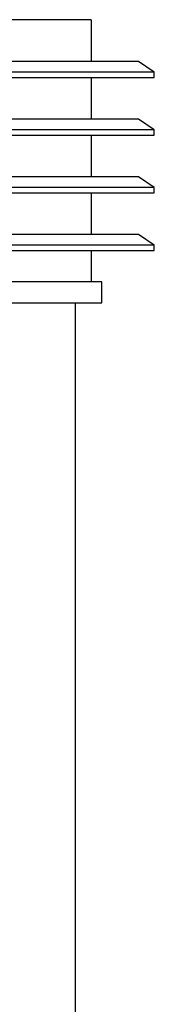
# Paper-space layout '_Bottom' of a CAD drawing. Units: millimetres. Extents: x -254 to 254, y -87 to 228.
# Drawn here: x 17 to 30, y 134 to 228 of the extents above; entities that cross this region are included whole.
import ezdxf

# ---------------------------------------------------------------- set-up
doc = ezdxf.new("R2010")
doc.units = ezdxf.units.MM

psp = doc.layouts.new('_Bottom')

# ---------------------------------------------------------------- linework, layer by layer
at = {"color": 7, "linetype": 'Continuous', "lineweight": 25}
for p, q in [((24, 227.816), (-24, 227.816)), ((24, 227.816), (24, 223.816)), ((28.5, 223.816), (-28.5, 223.816)), ((30, 222.816), (28.5, 223.816)), ((30, 222.816), (-30, 222.816)), ((30, 222.316), (30, 222.816)), ((-30, 222.316), (30, 222.316)), ((24, 222.316), (24, 218.316)), ((28.5, 218.316), (-28.5, 218.316)), ((30, 217.316), (28.5, 218.316)), ((30, 217.316), (-30, 217.316)), ((30, 216.816), (30, 217.316)), ((-30, 216.816), (30, 216.816)), ((24, 216.816), (24, 212.816)), ((28.5, 212.816), (-28.5, 212.816)), ((30, 211.816), (28.5, 212.816)), ((30, 211.816), (-30, 211.816)), ((-30, 211.316), (30, 211.316)), ((24, 211.316), (24, 207.316)), ((30, 211.316), (30, 211.816)), ((28.5, 207.316), (-28.5, 207.316)), ((30, 206.316), (28.5, 207.316)), ((30, 206.316), (-30, 206.316)), ((-30, 205.816), (30, 205.816)), ((24, 205.816), (24, 202.816)), ((30, 205.816), (30, 206.316)), ((25, 202.816), (-25, 202.816)), ((25, 200.816), (25, 202.816)), ((-25, 200.816), (25, 200.816)), ((22.5, 54.5), (22.5, 200.816))]:
    psp.add_line(p, q, dxfattribs=at)

doc.saveas('drawing.dxf')
